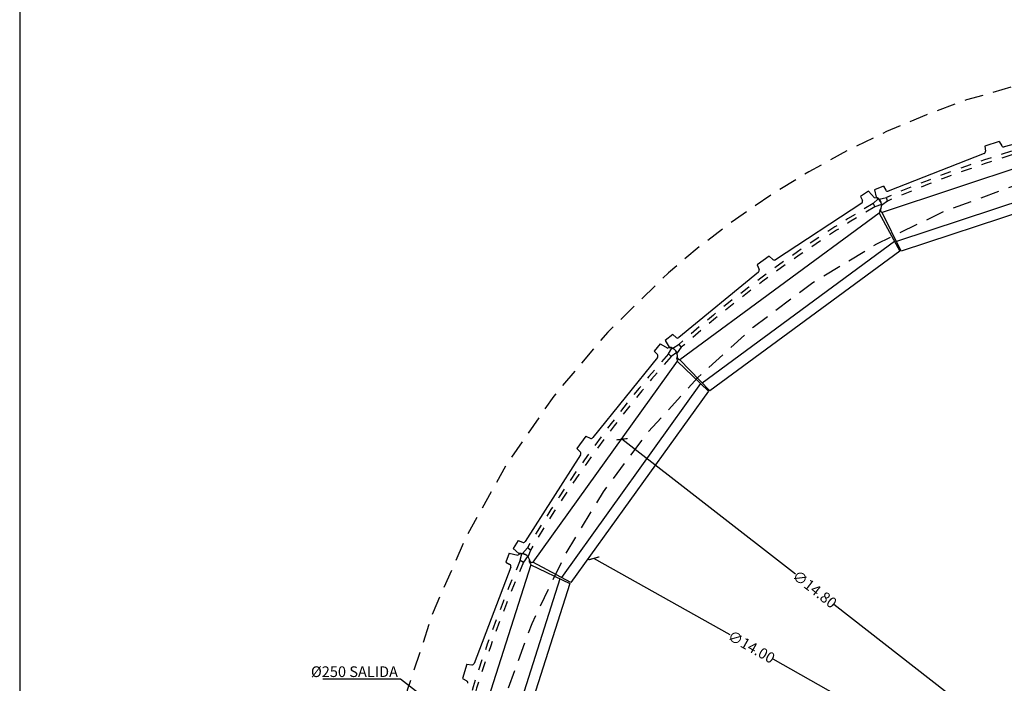
# Model space of a CAD drawing. Units: metres. Extents: x -63 to 107, y -36 to 20.
# Drawn here: x 6 to 15, y 5 to 11 of the extents above; entities that cross this region are included whole.
import ezdxf
from ezdxf import colors
from ezdxf.entities.mleader import LeaderData, LeaderLine
from ezdxf.math import Vec2, Vec3

# ---------------------------------------------------------------- set-up
doc = ezdxf.new("R2010")
doc.units = ezdxf.units.M
doc.header["$LTSCALE"] = 0.35
doc.header["$MEASUREMENT"] = 0
for name, pattern in [('CONTINUA', [0]), ('TRAZOS', [0.75, 0.5, -0.25]), ('TRAZOS2', [0.375, 0.25, -0.125])]:
    doc.linetypes.add(name, pattern=pattern)
doc.layers.get('Defpoints').update_dxf_attribs({"color": 1})
doc.layers.add('1', color=1, linetype='Continuous')
doc.layers.add('2', color=1, linetype='Continuous')
doc.styles.add('acotacion', font='simplex.shx', dxfattribs={"width": 0.8})
doc.styles.add('cotas', font='simplex.shx', dxfattribs={"width": 0.8, "height": 0.1})
doc.dimstyles.new('1-100 Standard', dxfattribs={"dimscale": 0.1, "dimtxt": 1, "dimasz": 0.75, "dimexe": 0.75, "dimexo": 1.5, "dimgap": 0.4, "dimtad": 1, "dimzin": 0, "dimdsep": 46, "dimtxsty": 'acotacion', "dimblk": 'ARCHTICK', "dimcen": 1, "dimdle": 0.75, "dimclrd": 1, "dimclre": 1, "dimclrt": 1, "dimazin": 0, "dimtfac": 1, "dimtix": 1, "dimtofl": 0, "dimtmove": 2, "dimatfit": 3, "dimfxl": 2, "dimfxlon": 1, "dimtfill": 1, "dimtolj": 1, "dimtzin": 0, "dimarcsym": 0})

# ---------------------------------------------------------------- blocks, each defined once
blk = doc.blocks.new('_ArchTick')
at = {"color": 0, "linetype": 'ByBlock', "const_width": 0.15}
blk.add_lwpolyline([(-0.5, -0.5), (0.5, 0.5)], dxfattribs=at)
blk = doc.blocks.new('*D346')
at = {"color": 1, "linetype": 'CONTINUA', "lineweight": -2}
blk.add_arc((17.3788, 2.3015), 4.3862, 225.00286, 270, dxfattribs=at)
at = {"layer": 'Defpoints', "color": 0}
for p in [(17.3788, 10.6705), (17.3789, 2.3016), (15.1858, -1.4971), (9.6632, -5.4148), (17.3788, -6.5212)]:
    blk.add_point(p, dxfattribs=at)
at = {"color": 1, "linetype": 'ByBlock', "lineweight": -2, "xscale": 0.07500000000000001, "yscale": 0.07500000000000001, "zscale": 0.07500000000000001, "rotation": 135.0028584842688}
blk.add_blockref('_ArchTick', (14.2774, -0.8002), dxfattribs=at)
at = {"color": 1, "linetype": 'ByBlock', "lineweight": -2, "xscale": 0.07500000000000001, "yscale": 0.07500000000000001, "zscale": 0.07500000000000001}
blk.add_blockref('_ArchTick', (17.3788, -2.0847), dxfattribs=at)
at = {"color": 1, "insert": (15.7348, -1.6677), "char_height": 0.1, "attachment_point": 5, "rotation": 337.50143, "style": 'acotacion', "bg_fill": 3, "box_fill_scale": 1.25, "bg_fill_color": 256, "bg_fill_true_color": 13158600, "bg_fill_transparency": 0}
blk.add_mtext('\\A1;45.00%%d', dxfattribs=at)
blk = doc.blocks.new('_None')
blk = doc.blocks.new('*D1504')
at = {"layer": 'Defpoints', "color": 0}
for p in [(11.5399, 6.8477), (23.2178, -2.2445)]:
    blk.add_point(p, dxfattribs=at)
at = {"color": 1, "linetype": 'ByBlock', "lineweight": -2, "xscale": 0.07500000000000001, "yscale": 0.07500000000000001, "zscale": 0.07500000000000001}
for p, rotation in [((11.5399, 6.8477), 142.0962301382301), ((23.2178, -2.2445), 322.0962301382301)]:
    blk.add_blockref('_ArchTick', p, dxfattribs=dict(at, rotation=rotation))
at = {"color": 1, "insert": (13.3428, 5.444), "char_height": 0.1, "attachment_point": 5, "rotation": 322.09623, "style": 'acotacion', "bg_fill": 3, "box_fill_scale": 1.25, "bg_fill_color": 256, "bg_fill_true_color": 13158600, "bg_fill_transparency": 0}
blk.add_mtext('\\A1;∅14.80', dxfattribs=at)
at = {"color": 1, "linetype": 'CONTINUA', "lineweight": -2}
for p, q in [((13.1625, 5.5844), (11.5399, 6.8477)), ((13.5232, 5.3035), (23.2178, -2.2445))]:
    blk.add_line(p, q, dxfattribs=at)
blk = doc.blocks.new('*D1507')
at = {"layer": 'Defpoints', "color": 0}
for p in [(11.2775, 5.7329), (23.4801, -1.1297)]:
    blk.add_point(p, dxfattribs=at)
at = {"color": 1, "linetype": 'ByBlock', "lineweight": -2, "xscale": 0.07500000000000001, "yscale": 0.07500000000000001, "zscale": 0.07500000000000001}
for p, rotation in [((11.2775, 5.7329), 150.646899018269), ((23.4801, -1.1297), 330.646899018269)]:
    blk.add_blockref('_ArchTick', p, dxfattribs=dict(at, rotation=rotation))
at = {"color": 1, "insert": (12.7509, 4.9043), "char_height": 0.1, "attachment_point": 5, "rotation": 330.6469, "style": 'acotacion', "bg_fill": 3, "box_fill_scale": 1.25, "bg_fill_color": 256, "bg_fill_true_color": 13158600, "bg_fill_transparency": 0}
blk.add_mtext('\\A1;∅14.00', dxfattribs=at)
at = {"color": 1, "linetype": 'CONTINUA', "lineweight": -2}
for p, q in [((12.5517, 5.0164), (11.2775, 5.7329)), ((12.9501, 4.7923), (23.4801, -1.1297))]:
    blk.add_line(p, q, dxfattribs=at)

msp = doc.modelspace()

# ---------------------------------------------------------------- linework, layer by layer
at = {"color": 1, "linetype": 'TRAZOS'}
msp.add_circle((17.3788, 2.3016), 7.25, dxfattribs=at)
msp.add_arc((17.3788, 2.3016), 8.15, 303.24572, 297.00656, dxfattribs=at)

# ---------------------------------------------------------------- next in the draw order: dimensions: what is measured, and where the dimension line sits
at = {"linetype": 'CONTINUA'}
dim = msp.add_angular_dim_2l(base=(15.1858, -1.4971), line1=((17.3788, -6.5212), (17.3788, 10.6705)), line2=((17.3789, 2.3016), (9.6632, -5.4148)), dimstyle='1-100 Standard', override={"dimtxsty": 'acotacion'}, dxfattribs=at)
dim.commit()
dim.dimension.update_dxf_attribs({"geometry": '*D346', "text_midpoint": (15.7348, -1.6677)})

# ---------------------------------------------------------------- next in the draw order: linework, layer by layer
at = {"color": 1}
for p, q in [((16.2279, 9.3995), (14.1078, 8.6974)), ((16.2461, 9.3002), (14.1518, 8.6067)), ((13.9469, 8.963), (14.1389, 8.6076)), ((14.1518, 8.6067), (13.9755, 8.9696)), ((14.0909, 8.6965), (12.2914, 7.3736)), ((14.1389, 8.6076), (12.3614, 7.3009)), ((12.0564, 7.5765), (12.3488, 7.2978)), ((12.3614, 7.3009), (12.0815, 7.5916)), ((10.6869, 5.6736), (11.0511, 5.4989)), ((11.0621, 5.5058), (10.7061, 5.6957)), ((10.96, 5.5426), (10.2818, 3.4146)), ((11.0511, 5.4989), (10.3811, 3.397))]:
    msp.add_line(p, q, dxfattribs=at)
at = {"layer": '1', "color": 3, "linetype": 'Continuous'}
for p, q in [((16.0458, 9.8362), (15.1149, 9.5836)), ((16.1734, 9.6975), (13.9755, 8.9696)), ((15.0688, 9.6338), (14.9359, 9.5898)), ((14.9359, 9.5898), (14.9413, 9.5429)), ((15.0688, 9.6338), (15.0924, 9.5929)), ((14.9288, 9.522), (14.0318, 9.1694)), ((13.9854, 9.2156), (13.9017, 9.1827)), ((13.9854, 9.2156), (14.0071, 9.178)), ((13.847, 9.1691), (13.7717, 9.1199)), ((13.7717, 9.1199), (13.79, 9.0807)), ((13.847, 9.1691), (13.9015, 9.1072)), ((13.9017, 9.1827), (13.9176, 9.1132)), ((13.7828, 9.0555), (12.9755, 8.5276)), ((13.927, 9.1026), (13.9015, 9.1072)), ((13.9358, 9.102), (13.9176, 9.1132)), ((13.9469, 8.963), (12.0815, 7.5916)), ((13.9512, 8.9892), (13.9469, 8.963)), ((13.9512, 8.9892), (13.965, 9.0104)), ((13.958, 8.9907), (13.9661, 9.0106)), ((13.958, 8.9907), (13.9628, 8.976)), ((13.9628, 8.976), (13.9755, 8.9696)), ((12.9161, 8.5611), (12.8033, 8.4782)), ((12.8033, 8.4782), (12.823, 8.4353)), ((12.9161, 8.5611), (12.9512, 8.5295)), ((12.8175, 8.4115), (12.0733, 7.7989)), ((11.8977, 7.7416), (11.8412, 7.6715)), ((11.8977, 7.7416), (11.9686, 7.6995)), ((12.015, 7.8286), (11.9455, 7.7714)), ((11.9455, 7.7714), (11.9821, 7.7103)), ((12.015, 7.8286), (12.0472, 7.7995)), ((11.8412, 7.6715), (11.8708, 7.6399)), ((11.9943, 7.7031), (11.9686, 7.6995)), ((12.0028, 7.7052), (11.9821, 7.7103)), ((12.0523, 7.6026), (12.0589, 7.6271)), ((12.0523, 7.6026), (12.0564, 7.5765)), ((12.0584, 7.6062), (12.0599, 7.6276)), ((12.0584, 7.6062), (12.0675, 7.5937)), ((12.0675, 7.5937), (12.0815, 7.5916)), ((11.2002, 6.8757), (11.1186, 6.7619)), ((11.2002, 6.8757), (11.2433, 6.8565)), ((11.1186, 6.7619), (11.1505, 6.7272)), ((11.1527, 6.7029), (10.6342, 5.8904)), ((10.5696, 5.9006), (10.5211, 5.8247)), ((10.5696, 5.9006), (10.6092, 5.8829)), ((10.5211, 5.8247), (10.5749, 5.7778)), ((10.4849, 5.7816), (10.4529, 5.6975)), ((10.4849, 5.7816), (10.5654, 5.7635)), ((10.5887, 5.7748), (10.5654, 5.7635)), ((10.5962, 5.7795), (10.5749, 5.7778)), ((10.6749, 5.6972), (10.6736, 5.7225)), ((10.6796, 5.7024), (10.6744, 5.7233)), ((10.6869, 5.6736), (9.9839, 3.4676)), ((10.4997, 5.6519), (10.1569, 4.7503)), ((10.4529, 5.6975), (10.4907, 5.6765)), ((10.6749, 5.6972), (10.6869, 5.6736)), ((10.6796, 5.7024), (10.6921, 5.6934)), ((10.6921, 5.6934), (10.7061, 5.6957)), ((10.0892, 4.7425), (10.0466, 4.6091)), ((10.0892, 4.7425), (10.1361, 4.7376)), ((10.0466, 4.6091), (10.0878, 4.586))]:
    msp.add_line(p, q, dxfattribs=at)
at = {"layer": '1', "color": 252, "linetype": 'TRAZOS2', "true_color": 0x939598}
for p, q in [((13.8913, 9.0544), (13.938, 9.0957)), ((13.9681, 9.0439), (13.9066, 9.0228)), ((11.9753, 7.6462), (12.0069, 7.7)), ((12.0516, 7.6599), (11.9996, 7.6209)), ((10.5882, 5.7149), (10.6017, 5.7757)), ((10.6565, 5.7515), (10.6191, 5.6982))]:
    msp.add_line(p, q, dxfattribs=at)
at = {"layer": '1', "color": 3, "linetype": 'Continuous'}
for centre, radius, start, end in [((15.1097, 9.6029), 0.02, 210.00025, 285.17871), ((14.9215, 9.5406), 0.02, 291.45894, 6.64742), ((14.0245, 9.188), 0.02, 210.00025, 291.45894), ((13.7718, 9.0722), 0.02, 303.17871, 25.02758), ((13.8918, 9.0342), 0.077, 342.01394, 62.75271), ((13.8903, 9.0362), 0.08, 341.28962, 55.35805), ((12.9645, 8.5444), 0.02, 228.00025, 303.17871), ((12.8048, 8.4269), 0.02, 309.45894, 24.64742), ((12.0606, 7.8144), 0.02, 228.00025, 309.45894), ((11.9819, 7.6271), 0.077, 0.01394, 80.75271), ((11.9799, 7.6286), 0.08, 359.28962, 73.35805), ((11.8561, 7.6262), 0.02, 321.17871, 43.02758), ((11.2515, 6.8747), 0.02, 246.00025, 321.17871), ((11.1358, 6.7137), 0.02, 327.45894, 42.64742), ((10.6174, 5.9012), 0.02, 246.00025, 327.45894), ((10.6004, 5.6987), 0.077, 18.01394, 98.75271), ((10.598, 5.6995), 0.08, 17.28962, 91.35805), ((10.4811, 5.659), 0.02, 339.17871, 61.02758), ((10.1382, 4.7574), 0.02, 264.00025, 339.17871), ((10.078, 4.5685), 0.02, 345.45894, 60.64742)]:
    msp.add_arc(centre, radius, start, end, dxfattribs=at)
at = {"layer": '2', "color": 252, "linetype": 'TRAZOS2', "true_color": 0x939598}
for p, q in [((13.8913, 9.0544), (13.9066, 9.0228)), ((13.9457, 9.0939), (14.0135, 9.1096)), ((14.024, 9.076), (13.9703, 9.0392)), ((14.024, 9.076), (14.0135, 9.1096)), ((11.9753, 7.6462), (11.9996, 7.6209)), ((12.0148, 7.7006), (12.0744, 7.7365)), ((12.0948, 7.7078), (12.0551, 7.6561)), ((12.0948, 7.7078), (12.0744, 7.7365)), ((10.6089, 5.7788), (10.6546, 5.8313)), ((10.6828, 5.8103), (10.6546, 5.8313)), ((10.6828, 5.8103), (10.661, 5.7489)), ((10.5882, 5.7149), (10.6191, 5.6982))]:
    msp.add_line(p, q, dxfattribs=at)
for centre, radius, start, end in [((18.7235, -1.7839), 11.8681, 102.52985, 113.38213), ((18.7235, -1.7839), 11.8331, 102.54403, 113.40025), ((19.9202, -1.1684), 11.8681, 120.52985, 131.38213), ((19.9202, -1.1684), 11.8331, 120.54403, 131.40025), ((21.4744, 0.9881), 11.8681, 156.52985, 167.38213), ((21.4744, 0.9881), 11.8331, 156.54403, 167.40025)]:
    msp.add_arc(centre, radius, start, end, dxfattribs=at)
at = {"layer": 'Defpoints', "color": 0}
msp.add_lwpolyline([(45.655, 19.8597), (5.905, 19.8597), (5.905, -7.0903), (45.655, -7.0903), (45.655, 19.8597)], dxfattribs=at)

# ---------------------------------------------------------------- next in the draw order: dimensions: what is measured, and where the dimension line sits
at = {"linetype": 'CONTINUA'}
dim = msp.add_diameter_dim_2p(p1=(23.2178, -2.2445), p2=(11.5399, 6.8477), dimstyle='1-100 Standard', override={"dimtxsty": 'acotacion'}, dxfattribs=at)
dim.commit()
dim.dimension.update_dxf_attribs({"geometry": '*D1504', "text_midpoint": (13.3428, 5.444), "dimtype": 163})

# ---------------------------------------------------------------- next in the draw order: leaders
at = {"color": 1}
ml = msp.add_multileader_mtext('Standard', dxfattribs=at)
ml.set_content('%%C250 SALIDA', color=1, style='cotas')
ml.set_leader_properties()
ml.set_arrow_properties(name='NONE')
ml.build(insert=Vec2(0, 0))
ml.multileader.update_dxf_attribs({"text_left_attachment_type": 5, "text_right_attachment_type": 5, "dogleg_length": 0.00953, "arrow_head_size": 0.1125})
ctx = ml.context
ctx.base_point, ctx.char_height, ctx.arrow_head_size, ctx.landing_gap_size, ctx.plane_origin = Vec3(8.5698, 4.6023), 0.1, 0.1125, 0.06, Vec3(17.3487, -7.8751)
ctx.left_attachment, ctx.right_attachment = 5, 5
notes = []
notes.append((ctx, [(1, (1, 1, 0), (9.4689, 4.6023), (-1, 0), 0.00953, [(0, [(9.7989, 4.3471)], 0, [])])]))
ctx.mtext.insert = Vec3(8.6298, 4.7223)
ctx.mtext.has_bg_fill, ctx.mtext.bg_color, ctx.mtext.bg_scale_factor, ctx.mtext.bg_transparency, ctx.mtext.use_window_bg_color = 1, -1023410167, 1.5, 0, 1
for ctx, leaders in notes:
    for number, flags, end, landing, length, lines in leaders:
        leader = LeaderData()
        leader.index, (leader.has_last_leader_line, leader.has_dogleg_vector, leader.attachment_direction) = number, flags
        leader.last_leader_point, leader.dogleg_vector, leader.dogleg_length = Vec3(end), Vec3(landing), length
        for number, points, colour, breaks in lines:
            line = LeaderLine()
            line.index, line.vertices, line.color, line.breaks = number, Vec3.list(points), colors.encode_raw_color(colour), breaks
            leader.lines.append(line)
        ctx.leaders.append(leader)

# ---------------------------------------------------------------- next in the draw order: linework, layer by layer
at = {"layer": '1', "color": 3, "linetype": 'Continuous'}
msp.add_line((11.8717, 7.6137), (11.2671, 6.8622), dxfattribs=at)
at = {"layer": '2', "color": 252, "linetype": 'TRAZOS2', "true_color": 0x939598}
for radius, start, end in [(11.8681, 138.52985, 149.38213), (11.8331, 138.54403, 149.40025)]:
    msp.add_arc((20.8681, -0.2132), radius, start, end, dxfattribs=at)

# ---------------------------------------------------------------- next in the draw order: dimensions: what is measured, and where the dimension line sits
at = {"linetype": 'CONTINUA'}
dim = msp.add_diameter_dim_2p(p1=(23.4801, -1.1297), p2=(11.2775, 5.7329), dimstyle='1-100 Standard', override={"dimtxsty": 'acotacion'}, dxfattribs=at)
dim.commit()
dim.dimension.update_dxf_attribs({"geometry": '*D1507', "text_midpoint": (12.7509, 4.9043), "dimtype": 163})

# ---------------------------------------------------------------- next in the draw order: linework, layer by layer
at = {"color": 1}
for p, q in [((12.2757, 7.3675), (10.9731, 5.5533)), ((12.3488, 7.2978), (11.0621, 5.5058))]:
    msp.add_line(p, q, dxfattribs=at)
at = {"layer": '1', "color": 3, "linetype": 'Continuous'}
msp.add_line((12.0564, 7.5765), (10.7061, 5.6957), dxfattribs=at)

doc.saveas('drawing.dxf')
